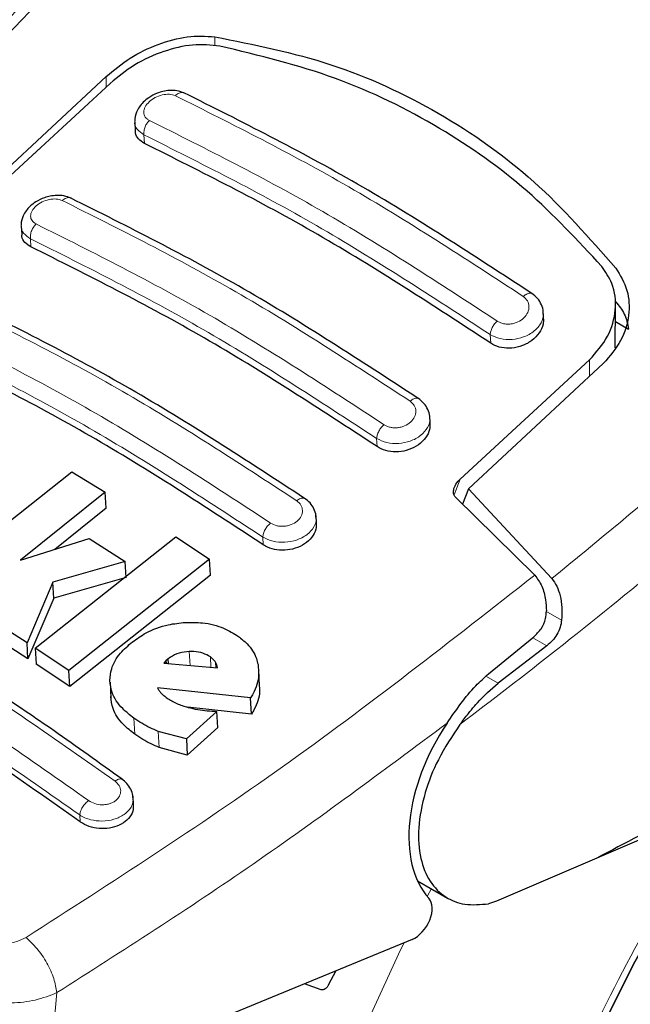
# Model space of a CAD drawing. Units: millimetres. Extents: x 0 to 210, y 0 to 297.
# Drawn here: x 131 to 132, y 135 to 137 of the extents above; entities that cross this region are included whole.
import ezdxf

# ---------------------------------------------------------------- set-up
doc = ezdxf.new("R2010")
doc.units = ezdxf.units.MM

msp = doc.modelspace()

# ---------------------------------------------------------------- linework, layer by layer
at = {"color": 8, "linetype": 'Continuous', "lineweight": 18}
for p, q in [((131.4547, 136.83599), (131.4547, 136.81771)), ((131.23835, 136.73556), (131.23835, 136.75642)), ((131.31459, 136.62341), (131.31362, 136.64047)), ((131.08847, 136.41736), (131.08754, 136.4335)), ((132.00402, 136.22541), (132.00305, 136.24247)), ((132.20097, 136.19188), (132.20069, 136.15924)), ((131.7779, 136.01936), (131.77698, 136.0355)), ((131.93112, 135.92325), (131.94348, 135.95457)), ((131.55119, 135.82371), (131.55032, 135.83897)), ((132.14528, 135.67361), (132.11413, 135.69159)), ((132.08773, 135.63853), (132.11584, 135.6223)), ((131.40534, 135.58327), (131.40378, 135.61086)), ((131.44696, 135.57964), (131.4458, 135.60008)), ((131.45678, 135.57878), (131.45616, 135.58979)), ((132.01882, 135.54758), (131.99466, 135.56153)), ((131.29545, 135.44614), (131.29364, 135.47811)), ((131.34387, 135.41978), (131.34205, 135.4518)), ((131.18639, 135.27191), (131.18563, 135.28529)), ((131.87787, 135.12302), (131.88587, 135.13851)), ((131.12263, 134.73879), (131.14024, 134.93123))]:
    msp.add_line(p, q, dxfattribs=at)
at = {"color": 7, "linetype": 'Continuous', "lineweight": 25}
for p, q in [((131.23835, 136.75642), (130.97022, 136.50689)), ((131.24637, 136.74296), (130.98889, 136.50565)), ((131.29532, 136.66566), (131.29629, 136.64859)), ((131.06927, 136.45836), (131.0702, 136.44197)), ((132.25183, 136.21622), (132.25256, 136.30149)), ((132.10951, 136.27552), (132.10865, 136.29054)), ((132.25228, 136.26878), (132.27875, 136.2535)), ((131.94348, 135.95457), (132.20097, 136.19188)), ((132.2283, 136.18493), (131.96017, 135.9354)), ((131.88358, 136.06598), (131.88273, 136.08106)), ((130.88955, 135.74694), (131.16964, 135.96914)), ((131.16964, 135.96914), (131.23658, 135.92878)), ((131.23658, 135.92878), (131.06795, 135.79309)), ((131.2384, 135.89687), (131.23658, 135.92878)), ((131.96017, 135.9354), (131.94816, 135.90444)), ((131.96017, 135.9354), (132.12589, 135.7563)), ((132.09177, 135.76318), (131.93484, 135.91755)), ((131.2384, 135.89687), (131.1359, 135.81447)), ((131.65707, 135.8669), (131.6562, 135.88218)), ((131.06795, 135.79309), (131.20452, 135.83606)), ((131.09703, 135.61754), (131.37711, 135.83979)), ((131.20452, 135.83606), (131.27606, 135.7905)), ((131.37711, 135.83979), (131.4443, 135.7952)), ((131.27606, 135.7905), (131.1321, 135.7491)), ((131.4443, 135.7952), (131.16422, 135.57292)), ((131.27788, 135.7586), (131.27606, 135.7905)), ((131.44612, 135.76317), (131.4443, 135.7952)), ((131.1321, 135.7491), (131.08073, 135.62817)), ((131.13391, 135.71728), (131.1321, 135.7491)), ((131.27788, 135.7586), (131.13391, 135.71728)), ((131.44612, 135.76317), (131.16603, 135.54107)), ((133.51633, 135.757), (132.21551, 135.19942)), ((131.13391, 135.71728), (131.08254, 135.59638)), ((131.08073, 135.62817), (131.00686, 135.67534)), ((131.08254, 135.59638), (131.00866, 135.64359)), ((131.99988, 135.56641), (132.09016, 135.64052)), ((131.08254, 135.59638), (131.08073, 135.62817)), ((131.16422, 135.57292), (131.09703, 135.61754)), ((131.09703, 135.61754), (131.09884, 135.58575)), ((132.11584, 135.6223), (132.01882, 135.54758)), ((131.35745, 135.59255), (131.35326, 135.58781)), ((131.36204, 135.59646), (131.35745, 135.59255)), ((131.35745, 135.59255), (131.35775, 135.58742)), ((131.36258, 135.587), (131.36204, 135.59646)), ((131.16603, 135.54107), (131.09884, 135.58575)), ((131.16603, 135.54107), (131.16422, 135.57292)), ((131.35326, 135.58781), (131.45977, 135.57852)), ((131.54387, 135.54221), (131.54204, 135.57436)), ((131.246, 135.55022), (131.24781, 135.51832)), ((131.52581, 135.51838), (131.3403, 135.53834)), ((131.52763, 135.48623), (131.52581, 135.51838)), ((131.4587, 135.49169), (131.39809, 135.43666)), ((131.52763, 135.48623), (131.39999, 135.50008)), ((131.46052, 135.45958), (131.4587, 135.49169)), ((131.46052, 135.45958), (131.39991, 135.40458)), ((131.39809, 135.43666), (131.34205, 135.4518)), ((131.39809, 135.43666), (131.39991, 135.40458)), ((131.39991, 135.40458), (131.34387, 135.41978)), ((131.29282, 135.30554), (131.29182, 135.323)), ((132.21551, 135.19942), (132.01584, 135.11318)), ((131.85843, 135.15435), (131.91829, 135.11979)), ((132.01584, 135.11318), (131.99999, 135.10828)), ((131.84767, 135.03742), (131.12263, 134.73879)), ((131.68137, 134.94686), (131.69632, 134.97508)), ((131.66659, 134.93676), (131.63323, 134.9491))]:
    msp.add_line(p, q, dxfattribs=at)
at = {"color": 7, "linetype": 'Continuous', "lineweight": 25, "flags": 128}
for points in [[(131.81114, 133.25371), (131.81733, 133.43469), (131.83587, 133.62164), (131.86662, 133.81335), (131.9094, 134.00858), (131.96392, 134.20606), (132.02983, 134.40452), (132.1067, 134.60265), (132.19404, 134.79919), (132.29128, 134.99285), (132.39779, 135.18238), (132.48132, 135.31793)], [(132.48127, 135.31785), (132.39779, 135.18238), (132.29128, 134.99285), (132.19404, 134.79919), (132.1067, 134.60265), (132.02983, 134.40452), (131.96392, 134.20606), (131.9094, 134.00858), (131.86662, 133.81335), (131.83587, 133.62164), (131.81733, 133.43469), (131.81114, 133.25371)]]:
    msp.add_lwpolyline(points, dxfattribs=at)
at = {"color": 8, "linetype": 'Continuous', "lineweight": 18, "flags": 128}
msp.add_lwpolyline([(132.28393, 131.70223), (132.23287, 131.71564), (132.10563, 131.76132), (131.98655, 131.82249), (131.87633, 131.89879), (131.77559, 131.9898), (131.6849, 132.09498), (131.60479, 132.21373), (131.53572, 132.34538), (131.47807, 132.48917), (131.43219, 132.64428), (131.39834, 132.80981), (131.3767, 132.98482), (131.36741, 133.16832), (131.37051, 133.35924), (131.38598, 133.55649), (131.41375, 133.75894), (131.45365, 133.96544), (131.50544, 134.1748), (131.56885, 134.38582), (131.64349, 134.5973), (131.72895, 134.80801), (131.82474, 135.01677), (131.83158, 135.03079)], dxfattribs=at)
at = {"color": 7, "linetype": 'Continuous', "lineweight": 25}
msp.add_arc((135.68765, 133.21143), 3.6549, 142.09147, 173.68015, dxfattribs=at)
for centre, major_axis, start_param, end_param in [((132.06424, 135.35308), (0.15695, 0.25575), 1.4990185, 2.9582427), ((131.85049, 135.08039), (0.02616, 0.04262), 3.8463978, 6.0998353)]:
    msp.add_ellipse(centre, major_axis=major_axis, ratio=0.6197043, start_param=start_param, end_param=end_param, dxfattribs=at)
for points, knots in [([(131.68146, 137.58665), (131.62793, 137.5226), (131.50942, 137.38079), (131.31067, 137.1553), (131.07303, 136.8999), (130.86513, 136.68617), (130.73493, 136.56478), (130.69886, 136.53115)], [0, 0, 0, 0, 0.1690764, 0.3743725, 0.6158808, 0.8935891, 1, 1, 1, 1]), ([(131.23835, 136.75642), (131.25371, 136.76936), (131.28422, 136.79507), (131.34124, 136.82232), (131.40055, 136.8389), (131.43665, 136.83696), (131.4547, 136.83599)], [0, 0, 0, 0, 0.2528098, 0.5020837, 0.7510451, 1, 1, 1, 1]), ([(131.4547, 136.83599), (131.53294, 136.82031), (131.68938, 136.78897), (131.90294, 136.68937), (132.09604, 136.55421), (132.20071, 136.43482), (132.25305, 136.37511)], [0, 0, 0, 0, 0.2500396, 0.49999813, 0.74995939, 1, 1, 1, 1]), ([(131.46488, 136.81736), (131.44708, 136.81906), (131.41152, 136.82247), (131.35166, 136.808), (131.29337, 136.78187), (131.26201, 136.75591), (131.24637, 136.74296)], [0, 0, 0, 0, 0.2440355, 0.4875417, 0.7444773, 1, 1, 1, 1]), ([(132.22521, 136.37843), (132.17726, 136.43013), (132.0805, 136.53448), (131.90157, 136.66022), (131.69734, 136.76115), (131.54293, 136.79848), (131.46488, 136.81736)], [0, 0, 0, 0, 0.2377077, 0.4797224, 0.7370274, 1, 1, 1, 1]), ([(131.39412, 136.72377), (131.38931, 136.72555), (131.38026, 136.72891), (131.36522, 136.72938), (131.35182, 136.72743), (131.33751, 136.72297), (131.32392, 136.71582), (131.30891, 136.70336), (131.2988, 136.68812), (131.29437, 136.67378), (131.29533, 136.66788), (131.29534, 136.66778)], [0, 0, 0, 0, 0.12708629, 0.23956585, 0.33860049, 0.42531868, 0.56536664, 0.67335806, 0.85603065, 0.99767827, 1, 1, 1, 1]), ([(132.08581, 136.32446), (131.96989, 136.40018), (131.73803, 136.55163), (131.5082, 136.66663), (131.39328, 136.72413)], [0, 0, 0, 0, 0.49997765, 1, 1, 1, 1]), ([(131.31459, 136.62341), (131.31033, 136.62612), (131.30183, 136.63154), (131.29635, 136.64102), (131.29686, 136.6472), (131.29698, 136.6486)], [0, 0, 0, 0, 0.43621833, 0.8725409, 1, 1, 1, 1]), ([(132.00402, 136.22541), (131.88911, 136.30053), (131.65827, 136.45143), (131.42949, 136.56592), (131.31459, 136.62341)], [0, 0, 0, 0, 0.4977574, 1, 1, 1, 1]), ([(131.16818, 136.51437), (131.16363, 136.51608), (131.155, 136.51934), (131.14059, 136.52015), (131.1275, 136.51868), (131.1131, 136.51478), (131.09908, 136.50807), (131.08378, 136.49622), (131.07324, 136.48158), (131.06862, 136.46734), (131.06941, 136.4611), (131.06949, 136.46046)], [0, 0, 0, 0, 0.12172116, 0.23058404, 0.32761417, 0.4137567, 0.55636782, 0.66766078, 0.84606142, 0.98435081, 1, 1, 1, 1]), ([(131.85996, 136.11501), (131.74404, 136.19074), (131.51219, 136.34219), (131.28237, 136.45718), (131.16746, 136.51468)], [0, 0, 0, 0, 0.4999775, 1, 1, 1, 1]), ([(131.08847, 136.41736), (131.08419, 136.42007), (131.07563, 136.4255), (131.07018, 136.43477), (131.07075, 136.44071), (131.07087, 136.44198)], [0, 0, 0, 0, 0.44026504, 0.88064803, 1, 1, 1, 1]), ([(131.7779, 136.01936), (131.66299, 136.09448), (131.43215, 136.2454), (131.20337, 136.35987), (131.08847, 136.41736)], [0, 0, 0, 0, 0.49775436, 1, 1, 1, 1]), ([(132.20097, 136.19188), (132.21425, 136.20714), (132.2408, 136.23766), (132.25544, 136.29204), (132.25049, 136.34146), (132.23277, 136.36737), (132.22521, 136.37843)], [0, 0, 0, 0, 0.2664721, 0.5328205, 0.8005421, 1, 1, 1, 1]), ([(132.25305, 136.37511), (132.26184, 136.36071), (132.27944, 136.3319), (132.28122, 136.28056), (132.2663, 136.22893), (132.24107, 136.19972), (132.2283, 136.18493)], [0, 0, 0, 0, 0.2463386, 0.4927235, 0.7432798, 1, 1, 1, 1]), ([(131.63352, 135.91605), (131.5176, 135.99179), (131.28576, 136.14327), (131.05594, 136.25824), (130.94103, 136.31572)], [0, 0, 0, 0, 0.4999774, 1, 1, 1, 1]), ([(132.1087, 136.28596), (132.10873, 136.2865), (132.10906, 136.29193), (132.10556, 136.30198), (132.09819, 136.31501), (132.08999, 136.32134), (132.08591, 136.3245)], [0, 0, 0, 0, 0.0358625, 0.3568609, 0.6796148, 1, 1, 1, 1]), ([(132.25305, 136.30779), (132.25942, 136.29992), (132.27249, 136.28378), (132.27663, 136.26376), (132.27875, 136.2535)], [0, 0, 0, 0, 0.4876183, 1, 1, 1, 1]), ([(132.10883, 136.27552), (132.10896, 136.27131), (132.10929, 136.26122), (132.10141, 136.24527), (132.08711, 136.23023), (132.06776, 136.21959), (132.04633, 136.21466), (132.02553, 136.2157), (132.01169, 136.22053), (132.00538, 136.22455), (132.00402, 136.22541)], [0, 0, 0, 0, 0.105124, 0.2521897, 0.4011389, 0.5481189, 0.6904849, 0.828121, 0.9629668, 1, 1, 1, 1]), ([(131.55119, 135.82371), (131.43628, 135.89885), (131.20544, 136.0498), (130.97666, 136.16424), (130.86176, 136.22171)], [0, 0, 0, 0, 0.4977445, 1, 1, 1, 1]), ([(131.88263, 136.07723), (131.88266, 136.07809), (131.88287, 136.08364), (131.87924, 136.09355), (131.87186, 136.10597), (131.86393, 136.11206), (131.85999, 136.11508)], [0, 0, 0, 0, 0.0575838, 0.3726477, 0.6880995, 1, 1, 1, 1]), ([(131.88293, 136.06597), (131.88304, 136.06178), (131.88329, 136.05188), (131.87526, 136.03651), (131.86095, 136.02232), (131.84174, 136.01248), (131.82045, 136.00811), (131.79967, 136.00945), (131.78571, 136.01439), (131.77931, 136.01846), (131.7779, 136.01936)], [0, 0, 0, 0, 0.1076432, 0.2537851, 0.4007867, 0.5457638, 0.6870738, 0.8250268, 0.9613088, 1, 1, 1, 1]), ([(133.59986, 136.029), (133.48086, 135.94998), (133.24805, 135.79537), (132.89855, 135.57869), (132.556, 135.3782), (132.32755, 135.25825), (132.21551, 135.19942)], [0, 0, 0, 0, 0.2584246, 0.5055756, 0.7575115, 1, 1, 1, 1]), ([(131.27005, 135.35631), (131.22489, 135.3889), (131.14148, 135.44908), (131.02646, 135.52657), (130.9322, 135.5874), (130.85701, 135.63401), (130.78156, 135.67932), (130.68808, 135.73336), (130.56075, 135.80264), (130.40147, 135.88302), (130.28569, 135.93342), (130.22246, 135.96095)], [0, 0, 0, 0, 0.12896972, 0.23822194, 0.32773155, 0.39749045, 0.45243881, 0.54282394, 0.66421312, 0.81661764, 1, 1, 1, 1]), ([(131.93484, 135.91755), (131.93347, 135.9192), (131.93073, 135.92248), (131.92951, 135.92973), (131.93142, 135.93935), (131.93688, 135.94821), (131.94199, 135.95313), (131.94348, 135.95457)], [0, 0, 0, 0, 0.1508566, 0.3004873, 0.5414975, 0.8659348, 1, 1, 1, 1]), ([(131.65601, 135.87885), (131.65603, 135.87998), (131.65613, 135.88563), (131.65238, 135.89545), (131.64499, 135.90735), (131.6373, 135.91323), (131.63348, 135.91615)], [0, 0, 0, 0, 0.0776203, 0.3871502, 0.6958651, 1, 1, 1, 1]), ([(131.18639, 135.27191), (131.06635, 135.35615), (130.83226, 135.52041), (130.4825, 135.72149), (130.25678, 135.82302), (130.14341, 135.87401)], [0, 0, 0, 0, 0.3437934, 0.6703997, 1, 1, 1, 1]), ([(131.65643, 135.8669), (131.65651, 135.86273), (131.65671, 135.85306), (131.64856, 135.83827), (131.63425, 135.82489), (131.61516, 135.81579), (131.59399, 135.81195), (131.57321, 135.8136), (131.55913, 135.81865), (131.55265, 135.82278), (131.55119, 135.82371)], [0, 0, 0, 0, 0.1095698, 0.2547774, 0.4000629, 0.5433999, 0.6839404, 0.8222816, 0.9598534, 1, 1, 1, 1]), ([(132.09177, 135.76318), (132.09694, 135.75614), (132.10725, 135.74209), (132.1137, 135.71617), (132.11455, 135.69921), (132.11491, 135.69185)], [0, 0, 0, 0, 0.36320858, 0.72379752, 1, 1, 1, 1]), ([(132.12589, 135.7563), (132.12936, 135.75146), (132.13651, 135.74146), (132.14294, 135.72146), (132.14651, 135.69851), (132.1457, 135.68209), (132.14528, 135.67361)], [0, 0, 0, 0, 0.22054703, 0.45563975, 0.71879495, 1, 1, 1, 1]), ([(132.09016, 135.64052), (132.09518, 135.64545), (132.10524, 135.65532), (132.11372, 135.67412), (132.11457, 135.68671), (132.11491, 135.69185)], [0, 0, 0, 0, 0.37141507, 0.74342995, 1, 1, 1, 1]), ([(131.29064, 135.63025), (131.29939, 135.63644), (131.32004, 135.65105), (131.35713, 135.66491), (131.38471, 135.66778), (131.39616, 135.66897)], [0, 0, 0, 0, 0.3006297, 0.7095847, 1, 1, 1, 1]), ([(131.39616, 135.66897), (131.40757, 135.66909), (131.43409, 135.66937), (131.47147, 135.65981), (131.49227, 135.64688), (131.50169, 135.64103)], [0, 0, 0, 0, 0.2922089, 0.6795419, 1, 1, 1, 1]), ([(132.14528, 135.67361), (132.14453, 135.66882), (132.14295, 135.65873), (132.13636, 135.64495), (132.12726, 135.63215), (132.11978, 135.6257), (132.11584, 135.6223)], [0, 0, 0, 0, 0.2327689, 0.4905801, 0.7317313, 1, 1, 1, 1]), ([(131.24589, 135.55316), (131.2465, 135.56101), (131.24794, 135.57984), (131.26379, 135.60689), (131.28219, 135.6229), (131.29064, 135.63025)], [0, 0, 0, 0, 0.2789383, 0.6687099, 1, 1, 1, 1]), ([(131.50169, 135.64103), (131.50768, 135.63628), (131.52351, 135.62373), (131.53612, 135.60377), (131.53973, 135.58904), (131.5407, 135.58507)], [0, 0, 0, 0, 0.3079867, 0.8134635, 1, 1, 1, 1]), ([(131.40378, 135.61086), (131.397, 135.61013), (131.38341, 135.60867), (131.36966, 135.60214), (131.36342, 135.59749), (131.36204, 135.59646)], [0, 0, 0, 0, 0.4365939, 0.8754193, 1, 1, 1, 1]), ([(131.4458, 135.60008), (131.44106, 135.60288), (131.43156, 135.60849), (131.41618, 135.61108), (131.40691, 135.61091), (131.40378, 135.61086)], [0, 0, 0, 0, 0.39764953, 0.79609463, 1, 1, 1, 1]), ([(131.45616, 135.58979), (131.45474, 135.59165), (131.45186, 135.59541), (131.44784, 135.59851), (131.4458, 135.60008)], [0, 0, 0, 0, 0.4934089, 1, 1, 1, 1]), ([(131.45977, 135.57852), (131.4596, 135.58053), (131.45928, 135.58447), (131.45718, 135.58804), (131.45616, 135.58979)], [0, 0, 0, 0, 0.5104406, 1, 1, 1, 1]), ([(131.5407, 135.58507), (131.5415, 135.57794), (131.54368, 135.55844), (131.53605, 135.5356), (131.52754, 135.52129), (131.52581, 135.51838)], [0, 0, 0, 0, 0.3147427, 0.8608285, 1, 1, 1, 1]), ([(131.29364, 135.47811), (131.28581, 135.48425), (131.26676, 135.49919), (131.24907, 135.52529), (131.2468, 135.54523), (131.24589, 135.55316)], [0, 0, 0, 0, 0.2958527, 0.7200915, 1, 1, 1, 1]), ([(131.91741, 135.46843), (131.93541, 135.4947), (131.9605, 135.53131), (131.99121, 135.55868), (131.99988, 135.56641)], [0, 0, 0, 0, 0.71751573, 1, 1, 1, 1]), ([(131.3403, 135.53834), (131.34136, 135.53656), (131.34352, 135.53298), (131.34645, 135.52971), (131.34792, 135.52806)], [0, 0, 0, 0, 0.4966995, 1, 1, 1, 1]), ([(131.54314, 135.54217), (131.54347, 135.53862), (131.54493, 135.52269), (131.53783, 135.50344), (131.52936, 135.48913), (131.52763, 135.48623)], [0, 0, 0, 0, 0.1860895, 0.8346708, 1, 1, 1, 1]), ([(131.94285, 135.46548), (131.94847, 135.47294), (131.95602, 135.48296), (131.96765, 135.49734), (131.98623, 135.51927), (132.00474, 135.53535), (132.01882, 135.54758)], [0, 0, 0, 0, 0.2411431, 0.3239433, 0.4855121, 1, 1, 1, 1]), ([(131.29545, 135.44614), (131.28762, 135.45229), (131.26857, 135.46725), (131.25089, 135.49338), (131.24861, 135.51333), (131.2477, 135.52126)], [0, 0, 0, 0, 0.2958249, 0.7201379, 1, 1, 1, 1]), ([(131.34792, 135.52806), (131.3497, 135.52634), (131.35328, 135.52287), (131.35752, 135.51983), (131.35965, 135.5183)], [0, 0, 0, 0, 0.4969422, 1, 1, 1, 1]), ([(131.35965, 135.5183), (131.36583, 135.51443), (131.37835, 135.50659), (131.39363, 135.50195), (131.40136, 135.4996)], [0, 0, 0, 0, 0.4939013, 1, 1, 1, 1]), ([(131.40136, 135.4996), (131.40777, 135.49808), (131.42021, 135.49511), (131.43951, 135.49263), (131.45228, 135.492), (131.4587, 135.49169)], [0, 0, 0, 0, 0.3455237, 0.6712729, 1, 1, 1, 1]), ([(131.34205, 135.4518), (131.33661, 135.45411), (131.32517, 135.45897), (131.3089, 135.46777), (131.29874, 135.47465), (131.29364, 135.47811)], [0, 0, 0, 0, 0.3112109, 0.6540623, 1, 1, 1, 1]), ([(131.94285, 135.46548), (131.9275, 135.44247), (131.89853, 135.39904), (131.87088, 135.32719), (131.8581, 135.25884), (131.86227, 135.19818), (131.88141, 135.15072), (131.91222, 135.12019), (131.95235, 135.10414), (131.98371, 135.10687), (131.99999, 135.10828)], [0, 0, 0, 0, 0.13759868, 0.25961618, 0.39374709, 0.52493391, 0.64607262, 0.77086797, 0.88109011, 1, 1, 1, 1]), ([(131.34387, 135.41978), (131.33843, 135.4221), (131.32698, 135.42697), (131.31072, 135.43579), (131.30056, 135.44268), (131.29545, 135.44614)], [0, 0, 0, 0, 0.3111709, 0.6540425, 1, 1, 1, 1]), ([(132.38789, 132.36946), (132.38416, 132.37185), (132.34933, 132.39418), (132.29418, 132.4472), (132.22315, 132.52814), (132.16349, 132.61783), (132.11207, 132.71697), (132.06924, 132.82548), (132.03508, 132.94278), (132.0098, 133.06834), (131.99357, 133.20149), (131.98653, 133.34149), (131.98878, 133.48751), (132.00032, 133.63862), (132.02109, 133.79382), (132.05093, 133.95199), (132.08949, 134.11181), (132.13623, 134.2716), (132.19006, 134.42875), (132.24921, 134.58), (132.30693, 134.71187), (132.3622, 134.82767), (132.42047, 134.94161), (132.49675, 135.0796), (132.57253, 135.20379), (132.64802, 135.31911), (132.68883, 135.37707), (132.71429, 135.41322)], [0, 0, 0, 0, 0.0061804, 0.0577802, 0.1039929, 0.1496008, 0.1947142, 0.239472, 0.2839951, 0.3283747, 0.3726716, 0.4169163, 0.4611196, 0.5052803, 0.5493758, 0.5933582, 0.6371392, 0.6805536, 0.7232567, 0.7643851, 0.8031947, 0.8308317, 0.8597156, 0.8979141, 0.947223, 0.9670875, 1, 1, 1, 1]), ([(131.29154, 135.32039), (131.29153, 135.32155), (131.29149, 135.32708), (131.28761, 135.33668), (131.28028, 135.34826), (131.27288, 135.35404), (131.26922, 135.35689)], [0, 0, 0, 0, 0.08215537, 0.39333415, 0.70058209, 1, 1, 1, 1]), ([(131.29223, 135.30554), (131.29225, 135.30128), (131.29232, 135.2917), (131.2838, 135.27793), (131.26938, 135.26636), (131.25049, 135.25924), (131.22957, 135.25719), (131.20882, 135.2603), (131.19455, 135.26627), (131.18793, 135.27085), (131.18639, 135.27191)], [0, 0, 0, 0, 0.1153969, 0.2592328, 0.4010276, 0.5405678, 0.6788641, 0.8174394, 0.9574828, 1, 1, 1, 1]), ([(131.68137, 134.94686), (131.68037, 134.94519), (131.67836, 134.94184), (131.67427, 134.93825), (131.67006, 134.93618), (131.66775, 134.93656), (131.66659, 134.93676)], [0, 0, 0, 0, 0.2444661, 0.4923566, 0.7438618, 1, 1, 1, 1])]:
    msp.add_open_spline(points, degree=3, knots=knots, dxfattribs=at)
at = {"color": 8, "linetype": 'Continuous', "lineweight": 18}
for points, knots in [([(130.75161, 136.54966), (130.9142, 136.71073), (131.2394, 137.03288), (131.54854, 137.39726), (131.70312, 137.57946)], [0, 0, 0, 0, 0.4999901, 1, 1, 1, 1]), ([(131.70312, 137.57946), (131.74571, 137.56141), (131.82869, 137.52627), (131.97115, 137.45909), (132.1225, 137.38262), (132.27348, 137.30099), (132.39947, 137.22957), (132.51598, 137.16135), (132.64462, 137.08353), (132.78955, 136.99243), (132.93333, 136.89843), (133.06696, 136.80825), (133.15153, 136.74874), (133.19444, 136.71853)], [0, 0, 0, 0, 0.0973102, 0.1895797, 0.3125732, 0.419016, 0.4999911, 0.565702, 0.6491038, 0.7501785, 0.8429895, 0.9203157, 1, 1, 1, 1]), ([(131.32437, 136.66922), (131.32271, 136.67015), (131.31942, 136.67199), (131.31594, 136.67585), (131.31375, 136.68035), (131.31301, 136.68537), (131.31373, 136.6907), (131.31656, 136.69792), (131.32343, 136.70672), (131.33562, 136.71526), (131.3499, 136.72057), (131.36463, 136.72217), (131.37241, 136.71962), (131.3763, 136.71835)], [0, 0, 0, 0, 0.0625574, 0.1249845, 0.1873702, 0.2497563, 0.3121833, 0.3746849, 0.499436, 0.6246375, 0.7500289, 0.8752354, 1, 1, 1, 1]), ([(131.39321, 136.72398), (131.39281, 136.72418), (131.39126, 136.72494), (131.38802, 136.72488), (131.38388, 136.72378), (131.37987, 136.72157), (131.37746, 136.71939), (131.3763, 136.71835)], [0, 0, 0, 0, 0.0858607, 0.3302786, 0.5677167, 0.7923019, 1, 1, 1, 1]), ([(131.3763, 136.71835), (131.49123, 136.66083), (131.72108, 136.54579), (131.953, 136.39425), (132.06896, 136.31848)], [0, 0, 0, 0, 0.4999999, 1, 1, 1, 1]), ([(132.12589, 135.7563), (132.30781, 135.90622), (132.67165, 136.20606), (133.02018, 136.5477), (133.19444, 136.71853)], [0, 0, 0, 0, 0.4999901, 1, 1, 1, 1]), ([(131.31362, 136.64047), (131.3135, 136.64297), (131.31327, 136.64801), (131.31561, 136.65627), (131.3194, 136.66373), (131.32277, 136.66745), (131.32437, 136.66922)], [0, 0, 0, 0, 0.2592457, 0.521854, 0.7726159, 1, 1, 1, 1]), ([(132.01703, 136.26936), (131.90107, 136.34513), (131.66914, 136.49666), (131.43929, 136.6117), (131.32437, 136.66922)], [0, 0, 0, 0, 0.4999999, 1, 1, 1, 1]), ([(131.31362, 136.64047), (131.30872, 136.64397), (131.29891, 136.65096), (131.29389, 136.6617), (131.29546, 136.66753), (131.29556, 136.66789)], [0, 0, 0, 0, 0.4846674, 0.9686096, 1, 1, 1, 1]), ([(132.00305, 136.24247), (131.88763, 136.31788), (131.65679, 136.46871), (131.42801, 136.58321), (131.31362, 136.64047)], [0, 0, 0, 0, 0.5000005, 1, 1, 1, 1]), ([(133.26919, 136.63419), (133.23632, 136.60112), (133.17173, 136.53612), (133.07576, 136.44203), (132.98273, 136.35248), (132.89267, 136.26748), (132.80566, 136.18688), (132.70673, 136.0969), (132.55667, 135.96342), (132.36179, 135.79701), (132.14435, 135.62004), (132.00703, 135.51471), (131.94285, 135.46548)], [0, 0, 0, 0, 0.0770113, 0.1513422, 0.222994, 0.2919679, 0.3582652, 0.4218873, 0.517036, 0.6978029, 0.8587848, 1, 1, 1, 1]), ([(131.09894, 136.46287), (131.0973, 136.46378), (131.09401, 136.46561), (131.09054, 136.46938), (131.08835, 136.47374), (131.08761, 136.4786), (131.08832, 136.48373), (131.09114, 136.49067), (131.09803, 136.4991), (131.11029, 136.50721), (131.12464, 136.51213), (131.13938, 136.51343), (131.14714, 136.51085), (131.15102, 136.50956)], [0, 0, 0, 0, 0.0626615, 0.1251972, 0.1876804, 0.2501276, 0.3125761, 0.3750541, 0.4996387, 0.6246141, 0.7498487, 0.8750569, 1, 1, 1, 1]), ([(131.16739, 136.51454), (131.16705, 136.51472), (131.1656, 136.51548), (131.16252, 136.5155), (131.1585, 136.51458), (131.15457, 136.51257), (131.15217, 136.51054), (131.15102, 136.50956)], [0, 0, 0, 0, 0.0756717, 0.3220878, 0.5617912, 0.7890905, 1, 1, 1, 1]), ([(131.15102, 136.50956), (131.26595, 136.45204), (131.49581, 136.337), (131.72774, 136.18545), (131.84371, 136.10968)], [0, 0, 0, 0, 0.5, 1, 1, 1, 1]), ([(131.08754, 136.4335), (131.08262, 136.43701), (131.07283, 136.44398), (131.06781, 136.45452), (131.06939, 136.46016), (131.06948, 136.46046)], [0, 0, 0, 0, 0.4893197, 0.9727286, 1, 1, 1, 1]), ([(131.08755, 136.4335), (131.08743, 136.43606), (131.0872, 136.44122), (131.08968, 136.44971), (131.0937, 136.45736), (131.09725, 136.46109), (131.09894, 136.46287)], [0, 0, 0, 0, 0.25658864, 0.51895474, 0.77099261, 1, 1, 1, 1]), ([(131.79164, 136.06298), (131.67567, 136.13876), (131.44374, 136.29032), (131.21387, 136.40535), (131.09894, 136.46287)], [0, 0, 0, 0, 0.4999999, 1, 1, 1, 1]), ([(131.77698, 136.0355), (131.66156, 136.11092), (131.43072, 136.26175), (131.20194, 136.37625), (131.08754, 136.4335)], [0, 0, 0, 0, 0.4999962, 1, 1, 1, 1]), ([(132.06896, 136.31848), (132.07209, 136.31571), (132.07837, 136.31014), (132.08122, 136.29839), (132.07866, 136.28631), (132.07074, 136.2753), (132.06058, 136.2684), (132.05126, 136.26493), (132.0439, 136.26343), (132.03648, 136.26312), (132.02932, 136.26402), (132.02263, 136.26603), (132.0189, 136.26825), (132.01703, 136.26936)], [0, 0, 0, 0, 0.1247643, 0.2499714, 0.3753625, 0.5005641, 0.6253151, 0.6878167, 0.7502438, 0.8126297, 0.8750151, 0.9374424, 1, 1, 1, 1]), ([(132.06896, 136.31848), (132.07016, 136.3195), (132.07267, 136.32163), (132.07661, 136.32386), (132.08053, 136.32514), (132.08413, 136.32528), (132.08595, 136.32431), (132.08684, 136.32384)], [0, 0, 0, 0, 0.1811234, 0.3769732, 0.5840314, 0.7971763, 1, 1, 1, 1]), ([(130.92514, 136.31123), (131.04007, 136.25372), (131.26994, 136.13871), (131.50189, 135.98712), (131.61786, 135.91133)], [0, 0, 0, 0, 0.4999999, 1, 1, 1, 1]), ([(132.10868, 136.28596), (132.10879, 136.28531), (132.10995, 136.27879), (132.10559, 136.26559), (132.09418, 136.25166), (132.081, 136.24279), (132.06647, 136.23617), (132.04661, 136.23182), (132.02231, 136.23302), (132.00947, 136.23931), (132.00305, 136.24247)], [0, 0, 0, 0, 0.0183224, 0.1837936, 0.3492689, 0.4391549, 0.5238168, 0.6769446, 0.838344, 1, 1, 1, 1]), ([(131.56566, 135.86702), (131.44968, 135.94282), (131.21774, 136.09442), (130.98787, 136.20942), (130.87293, 136.26692)], [0, 0, 0, 0, 0.4999999, 1, 1, 1, 1]), ([(132.00305, 136.24247), (132.00329, 136.2446), (132.00378, 136.24898), (132.00691, 136.25649), (132.01145, 136.26374), (132.01521, 136.26752), (132.01703, 136.26936)], [0, 0, 0, 0, 0.2429529, 0.5, 0.7570471, 1, 1, 1, 1]), ([(131.55032, 135.83897), (131.4349, 135.9144), (131.20405, 136.06528), (130.97527, 136.17974), (130.86088, 136.23697)], [0, 0, 0, 0, 0.4999963, 1, 1, 1, 1]), ([(131.84371, 136.10968), (131.84683, 136.10693), (131.85309, 136.10142), (131.85595, 136.08995), (131.85337, 136.07824), (131.84539, 136.06766), (131.83516, 136.06116), (131.82581, 136.05799), (131.81844, 136.05669), (131.81103, 136.05655), (131.80389, 136.05758), (131.79722, 136.05965), (131.7935, 136.06187), (131.79164, 136.06298)], [0, 0, 0, 0, 0.1249321, 0.2501408, 0.3753745, 0.5003498, 0.6249346, 0.687413, 0.7498614, 0.8123104, 0.874791, 0.9373302, 1, 1, 1, 1]), ([(131.84371, 136.10968), (131.84489, 136.11064), (131.84736, 136.11263), (131.85121, 136.11468), (131.855, 136.11579), (131.8584, 136.11581), (131.8601, 136.11485), (131.8609, 136.1144)], [0, 0, 0, 0, 0.1841746, 0.3826613, 0.5919798, 0.8071601, 1, 1, 1, 1]), ([(131.88266, 136.07723), (131.88281, 136.07646), (131.88401, 136.06994), (131.87963, 136.05694), (131.86823, 136.04345), (131.85513, 136.03495), (131.84062, 136.02859), (131.82071, 136.02453), (131.79632, 136.02597), (131.78345, 136.03231), (131.77698, 136.0355)], [0, 0, 0, 0, 0.0218545, 0.1863502, 0.3506771, 0.4390523, 0.5229769, 0.6769175, 0.8374881, 1, 1, 1, 1]), ([(131.77698, 136.0355), (131.77723, 136.03769), (131.77775, 136.04221), (131.78106, 136.04996), (131.78584, 136.05738), (131.78974, 136.06115), (131.79164, 136.06298)], [0, 0, 0, 0, 0.2425255, 0.5, 0.7574745, 1, 1, 1, 1]), ([(130.2079, 135.95783), (130.32314, 135.90589), (130.5536, 135.80201), (130.90514, 135.59908), (131.13903, 135.43489), (131.25597, 135.3528)], [0, 0, 0, 0, 0.3333346, 0.6666651, 1, 1, 1, 1]), ([(131.20346, 135.31395), (131.08651, 135.39606), (130.85262, 135.56029), (130.50108, 135.76323), (130.27061, 135.86707), (130.15538, 135.91899)], [0, 0, 0, 0, 0.3333346, 0.6666651, 1, 1, 1, 1]), ([(131.61786, 135.91133), (131.62098, 135.9086), (131.62722, 135.90315), (131.63009, 135.89196), (131.62749, 135.8806), (131.61944, 135.87046), (131.60916, 135.86435), (131.59978, 135.86147), (131.5924, 135.86037), (131.58502, 135.86041), (131.57542, 135.86182), (131.56956, 135.86494), (131.56566, 135.86702)], [0, 0, 0, 0, 0.1251424, 0.2504169, 0.3755822, 0.5004384, 0.624969, 0.6874746, 0.7499883, 0.8125365, 0.8751409, 1, 1, 1, 1]), ([(131.61786, 135.91133), (131.61903, 135.91223), (131.62146, 135.9141), (131.6252, 135.91596), (131.62887, 135.91691), (131.63208, 135.91683), (131.63365, 135.91588), (131.63437, 135.91545)], [0, 0, 0, 0, 0.1873914, 0.3886927, 0.6004636, 0.8178814, 1, 1, 1, 1]), ([(131.18563, 135.28529), (131.06928, 135.36698), (130.8365, 135.53043), (130.48666, 135.73239), (130.25729, 135.83573), (130.14265, 135.88739)], [0, 0, 0, 0, 0.3332452, 0.6667501, 1, 1, 1, 1]), ([(131.65608, 135.87884), (131.65624, 135.87801), (131.65748, 135.87153), (131.65307, 135.85876), (131.6417, 135.84572), (131.62868, 135.83756), (131.6142, 135.83146), (131.59425, 135.82768), (131.56975, 135.82936), (131.55685, 135.83574), (131.55032, 135.83897)], [0, 0, 0, 0, 0.0241526, 0.18790796, 0.35137852, 0.43820489, 0.52146237, 0.676678, 0.83622767, 1, 1, 1, 1]), ([(131.55032, 135.83897), (131.55058, 135.84122), (131.55112, 135.84587), (131.55462, 135.85385), (131.55964, 135.86144), (131.56369, 135.8652), (131.56566, 135.86702)], [0, 0, 0, 0, 0.2420877, 0.50000036, 0.75791281, 1, 1, 1, 1]), ([(131.07886, 135.0412), (131.24967, 135.15096), (131.59128, 135.37049), (131.92494, 135.63229), (132.09177, 135.76318)], [0, 0, 0, 0, 0.5000135, 1, 1, 1, 1]), ([(131.14024, 134.93123), (131.27084, 135.0146), (131.53195, 135.18128), (131.78895, 135.37273), (131.91741, 135.46843)], [0, 0, 0, 0, 0.5001626, 1, 1, 1, 1]), ([(132.68463, 135.4005), (132.65928, 135.36518), (132.58444, 135.26089), (132.47268, 135.07621), (132.35026, 134.8502), (132.24384, 134.61992), (132.15324, 134.38871), (132.07254, 134.13737), (132.0081, 133.86988), (131.96735, 133.59457), (131.95412, 133.33626), (131.96735, 133.09322), (132.00809, 132.86495), (132.07254, 132.67187), (132.15324, 132.51372), (132.24381, 132.38704), (132.35035, 132.27989), (132.47232, 132.19425), (132.60746, 132.13142), (132.7535, 132.0927), (132.90848, 132.0776), (133.08578, 132.08666), (133.28521, 132.12784), (133.50325, 132.20487), (133.64871, 132.28292), (133.72033, 132.32134)], [0, 0, 0, 0, 0.0210365, 0.0621158, 0.1031908, 0.1442701, 0.1844894, 0.2247128, 0.2761598, 0.3262035, 0.3747439, 0.4232804, 0.4733241, 0.5247749, 0.5649941, 0.6052176, 0.6462926, 0.6873719, 0.7284469, 0.7695263, 0.8097455, 0.8499689, 0.901416, 0.9514606, 1, 1, 1, 1]), ([(131.25597, 135.3528), (131.2583, 135.35425), (131.2619, 135.35649), (131.26615, 135.35722), (131.26863, 135.35709), (131.26971, 135.35637), (131.27006, 135.35614)], [0, 0, 0, 0, 0.4231632, 0.652762, 0.8877973, 1, 1, 1, 1]), ([(131.25597, 135.3528), (131.25909, 135.34993), (131.26531, 135.3442), (131.26822, 135.33316), (131.26562, 135.32231), (131.25877, 135.31456), (131.25121, 135.30996), (131.24468, 135.30742), (131.23757, 135.30588), (131.22775, 135.30528), (131.21514, 135.30708), (131.20736, 135.31166), (131.20346, 135.31395)], [0, 0, 0, 0, 0.1254873, 0.2508133, 0.3757095, 0.5001222, 0.5625309, 0.624935, 0.6873785, 0.749915, 0.8747254, 1, 1, 1, 1]), ([(131.29187, 135.32039), (131.29196, 135.31965), (131.29209, 135.31861), (131.29212, 135.31748), (131.29213, 135.31704), (131.29215, 135.31373), (131.29119, 135.30756), (131.28604, 135.29678), (131.27457, 135.28513), (131.25441, 135.27566), (131.23045, 135.27212), (131.21043, 135.27455), (131.19562, 135.27938), (131.18903, 135.28328), (131.18563, 135.28529)], [0, 0, 0, 0, 0.0212445, 0.0298968, 0.0324671, 0.0338669, 0.1249446, 0.2092433, 0.3569307, 0.5169955, 0.6771907, 0.8272927, 0.9108947, 1, 1, 1, 1]), ([(131.18563, 135.28529), (131.18603, 135.28761), (131.18686, 135.29242), (131.19107, 135.30075), (131.19689, 135.30856), (131.20132, 135.3122), (131.20346, 135.31395)], [0, 0, 0, 0, 0.2409948, 0.4999859, 0.7589849, 1, 1, 1, 1]), ([(133.72033, 132.1341), (133.64212, 132.09214), (133.48328, 132.00691), (133.24517, 131.92279), (133.02739, 131.87782), (132.83377, 131.86793), (132.66454, 131.88442), (132.50504, 131.9267), (132.35747, 131.9953), (132.22427, 132.08883), (132.10793, 132.20584), (132.00903, 132.34418), (131.92089, 132.51688), (131.85052, 132.72773), (131.80602, 132.977), (131.79157, 133.24241), (131.80602, 133.52449), (131.85052, 133.82514), (131.92088, 134.11725), (132.00905, 134.3917), (132.10784, 134.6443), (132.22459, 134.89534), (132.34236, 135.11751), (132.4264, 135.25047), (132.4605, 135.30443)], [0, 0, 0, 0, 0.0502491, 0.1020565, 0.1553213, 0.1969589, 0.2386005, 0.2811241, 0.3236517, 0.3661752, 0.4087029, 0.4503405, 0.4919821, 0.5452433, 0.5970516, 0.6473034, 0.6975516, 0.7493599, 0.8026247, 0.8442623, 0.8859039, 0.9284274, 0.9709551, 1, 1, 1, 1]), ([(130.99702, 135.03668), (131.00389, 135.03441), (131.01756, 135.0299), (131.03989, 135.02889), (131.06138, 135.03223), (131.07303, 135.0382), (131.07886, 135.04119)], [0, 0, 0, 0, 0.2521223, 0.5019995, 0.7507613, 1, 1, 1, 1]), ([(131.07886, 135.0412), (131.08624, 135.03425), (131.10145, 135.01995), (131.12095, 134.9906), (131.13531, 134.95928), (131.13863, 134.94039), (131.14024, 134.93123)], [0, 0, 0, 0, 0.2425483, 0.5000001, 0.7574519, 1, 1, 1, 1]), ([(130.95019, 134.92504), (130.96643, 134.92054), (130.99834, 134.91171), (131.04965, 134.90944), (131.09911, 134.91489), (131.12637, 134.92572), (131.14024, 134.93123)], [0, 0, 0, 0, 0.2539623, 0.4990601, 0.7452707, 1, 1, 1, 1])]:
    msp.add_open_spline(points, degree=3, knots=knots, dxfattribs=at)

doc.saveas('drawing.dxf')
